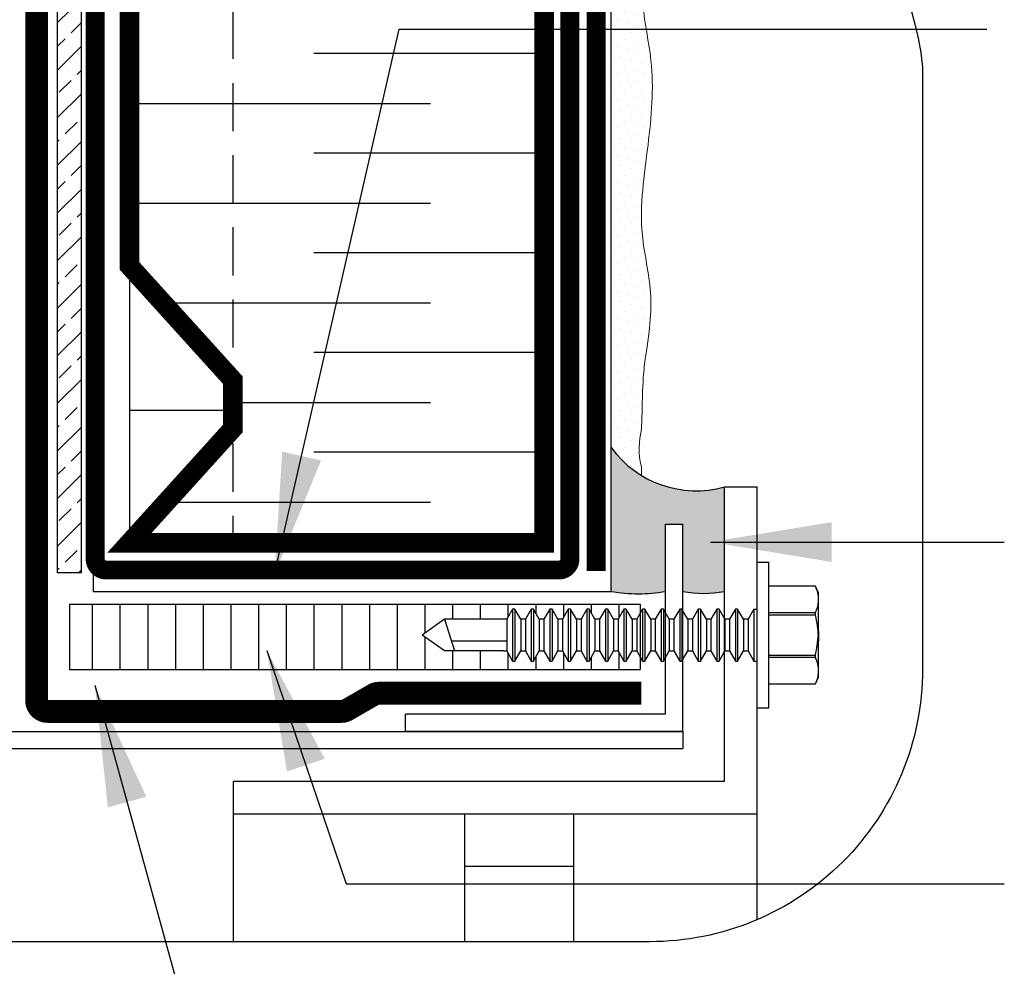
# Model space of a CAD drawing. Units: millimetres. Extents: x 4063 to 53412, y -313 to 10378.
# Drawn here: x 25562 to 25691, y 2077 to 2202 of the extents above; entities that cross this region are included whole.
import ezdxf

# ---------------------------------------------------------------- set-up
doc = ezdxf.new("R2010")
doc.units = ezdxf.units.MM
doc.header["$LTSCALE"] = 50
doc.linetypes.add('ACAD_ISO12W100', pattern=[21, 12, -3, 0, -3, 0, -3])
doc.linetypes.add('HIDDEN', pattern=[9.524999999999999, 6.35, -3.175])
for name, color, linetype in [('Blanc .25', 7, 'Continuous'), ('Gris .08', 8, 'Continuous'), ('Rouge .15', 1, 'Continuous'), ('Trame 30%', 9, 'Continuous')]:
    doc.layers.add(name, color=color, linetype=linetype)
doc.styles.add('Stylus', font='stylu.ttf')
doc.dimstyles.new('LEADER 1_4', dxfattribs={"dimscale": 4, "dimtxt": 2, "dimasz": 4, "dimexe": 1.25, "dimexo": 0.625, "dimtad": 1, "dimtxsty": 'Stylus', "dimcen": 2.5, "dimclrd": 1, "dimclre": 1, "dimclrt": 7, "dimadec": 0, "dimazin": 0, "dimtfac": 1, "dimtmove": 0, "dimatfit": 3, "dimfxl": 0, "dimarcsym": 0})
pattern_1 = [(90, (-11118.10420277513, -689.8469533987629), (-3.6575873, 2.239552323620017e-16), [])]

# ---------------------------------------------------------------- blocks, each defined once
blk = doc.blocks.new('A$C400C0893')
at = {"layer": 'Gris .08'}
for p, q in [((-0.2217634990559887, -0.2485524669473372), (-0.2217634990559887, 0.2764475399437495)), ((-0.2332501503843751, 0.1076975368687498), (-0.2217634990559887, 0.1076975368687498)), ((-1.349294740387506, 0.07145205401249988), (-1.31360978190777, -0.04355697808125036)), ((-1.124712203962506, 0.07145205401249988), (-1.124712223971041, -0.04355698026562171)), ((-1.124712213966774, -0.00767733857827535), (-1.324742502726496, -0.00767733857827535))]:
    blk.add_line(p, q, dxfattribs=at)
at = {"layer": 'Gris .08', "linetype": 'Continuous'}
for p, q in [((-0.1798796146687511, 0.2764475368687502), (-0.2217634990559887, 0.2764475399437498)), ((-0.1798796146687511, -0.2485524631312498), (-0.1798796146687511, 0.2764475368687502)), ((-0.01124864024062511, 0.1906722408843748), (-0.1798796157656266, 0.1906722323906245)), ((-0.01124864024062511, 0.1906103140499997), (-0.1798796157656266, 0.1906103065499998)), ((-0.01124864024062511, 0.1906103140499997), (-0.01124864024062511, 0.1906722408843748)), ((0.0001203853312503611, 0.1662912868687498), (-0.01124864024062511, 0.1906722408843748)), ((0.0001203853312503611, 0.1427410648781249), (0.0001203853312503611, 0.1662912868687498)), ((0.0001203853312503611, -0.009489963131250168), (0.0001203853312503611, 0.1427410648781249)), ((-1.10378586467813, 0.1076975368687498), (-1.124712203962506, 0.07145205401249988)), ((-1.10378586467813, 0.1076975368687498), (-1.10378586467813, -0.009489963131250168)), ((-1.095415328962506, 0.1076975368687498), (-1.10378586467813, 0.1076975368687498)), ((-1.07448898967813, 0.07145205401249988), (-1.095415328962506, 0.1076975368687498)), ((-1.095415328962506, 0.1076975368687498), (-1.095415328962506, -0.009489963131250168)), ((-1.036821578962504, 0.1076975368687498), (-1.05774791824688, 0.07145205401249988)), ((-1.036821578962504, 0.1076975368687498), (-1.036821578962504, -0.009489963131250168)), ((-1.02845104324688, 0.1076975368687498), (-1.036821578962504, 0.1076975368687498)), ((-1.02845104324688, 0.1076975368687498), (-1.02845104324688, -0.009489963131250168)), ((-1.007524703962504, 0.07145205401249988), (-1.02845104324688, 0.1076975368687498)), ((-0.9698572932468785, 0.1076975368687498), (-0.9907836325312545, 0.07145205401249988)), ((-0.9698572932468785, 0.1076975368687498), (-0.9698572932468785, -0.009489963131250168)), ((-0.9614867575312545, 0.1076975368687498), (-0.9698572932468785, 0.1076975368687498)), ((-0.9614867575312545, 0.1076975368687498), (-0.9614867575312545, -0.009489963131250168)), ((-0.9405604182468785, 0.07145205401249988), (-0.9614867575312545, 0.1076975368687498)), ((-0.9028930075312527, 0.1076975368687498), (-0.9238193468156286, 0.07145205401249988)), ((-0.9028930075312527, 0.1076975368687498), (-0.9028930075312527, -0.009489963131250168)), ((-0.8945224718156286, 0.1076975368687498), (-0.9028930075312527, 0.1076975368687498)), ((-0.8735961325312527, 0.07145205401249988), (-0.8945224718156286, 0.1076975368687498)), ((-0.8945224718156286, 0.1076975368687498), (-0.8945224718156286, -0.009489963131250168)), ((-0.8359287218156268, 0.1076975368687498), (-0.8568550611000028, 0.07145205401249988)), ((-0.8359287218156268, 0.1076975368687498), (-0.8359287218156268, -0.009489963131250168)), ((-0.8275581861000028, 0.1076975368687498), (-0.8359287218156268, 0.1076975368687498)), ((-0.8275581861000028, 0.1076975368687498), (-0.8275581861000028, -0.009489963131250168)), ((-0.8066318468156268, 0.07145205401249988), (-0.8275581861000028, 0.1076975368687498)), ((-0.768964436100001, 0.1076975368687498), (-0.7898907753843769, 0.07145205401249988)), ((-0.768964436100001, 0.1076975368687498), (-0.768964436100001, -0.009489963131250168)), ((-0.7605939003843769, 0.1076975368687498), (-0.768964436100001, 0.1076975368687498)), ((-0.7605939003843769, 0.1076975368687498), (-0.7605939003843769, -0.009489963131250168)), ((-0.739667561100001, 0.07145205401249988), (-0.7605939003843769, 0.1076975368687498)), ((-0.7020001503843751, 0.1076975368687498), (-0.7229264896687511, 0.07145205401249988)), ((-0.6936296146687511, 0.1076975368687498), (-0.7020001503843751, 0.1076975368687498)), ((-0.7020001503843751, 0.1076975368687498), (-0.7020001503843751, -0.009489963131250168)), ((-0.6727032753843751, 0.07145205401249988), (-0.6936296146687511, 0.1076975368687498)), ((-0.6936296146687511, 0.1076975368687498), (-0.6936296146687511, -0.009489963131250168)), ((-0.6350358646687511, 0.1076975368687498), (-0.6559622039531252, 0.07145205401249988)), ((-0.6266653289531252, 0.1076975368687498), (-0.6350358646687511, 0.1076975368687498)), ((-0.6350358646687511, 0.1076975368687498), (-0.6350358646687511, -0.009489963131250168)), ((-0.6266653289531252, 0.1076975368687498), (-0.6266653289531252, -0.009489963131250168)), ((-0.6057389896687511, 0.07145205401249988), (-0.6266653289531252, 0.1076975368687498)), ((-0.5680715789531252, 0.1076975368687498), (-0.5889979182375011, 0.07145205401249988)), ((-0.5597010432375011, 0.1076975368687498), (-0.5680715789531252, 0.1076975368687498)), ((-0.5680715789531252, 0.1076975368687498), (-0.5680715789531252, -0.009489963131250168)), ((-0.5597010432375011, 0.1076975368687498), (-0.5597010432375011, -0.009489963131250168)), ((-0.5387747039531252, 0.07145205401249988), (-0.5597010432375011, 0.1076975368687498)), ((-0.5011072932375011, 0.1076975368687498), (-0.5220336325218753, 0.07145205401249988)), ((-0.4927367575218753, 0.1076975368687498), (-0.5011072932375011, 0.1076975368687498)), ((-0.5011072932375011, 0.1076975368687498), (-0.5011072932375011, -0.009489963131250168)), ((-0.4927367575218753, 0.1076975368687498), (-0.4927367575218753, -0.009489963131250168)), ((-0.4718104182375011, 0.07145205401249988), (-0.4927367575218753, 0.1076975368687498)), ((-0.4341430075218753, 0.1076975368687498), (-0.4550693468062512, 0.07145205401249988)), ((-0.4257724718062512, 0.1076975368687498), (-0.4341430075218753, 0.1076975368687498)), ((-0.4341430075218753, 0.1076975368687498), (-0.4341430075218753, -0.009489963131250168)), ((-0.4257724718062512, 0.1076975368687498), (-0.4257724718062512, -0.009489963131250168)), ((-0.4048461325218753, 0.07145205401249988), (-0.4257724718062512, 0.1076975368687498)), ((-0.3671787218062512, 0.1076975368687498), (-0.388105061100001, 0.07145205401249988)), ((-0.358808186100001, 0.1076975368687498), (-0.3671787218062512, 0.1076975368687498)), ((-0.3671787218062512, 0.1076975368687498), (-0.3671787218062512, -0.009489963131250168)), ((-0.358808186100001, 0.1076975368687498), (-0.358808186100001, -0.009489963131250168)), ((-0.3378818468062512, 0.07145205401249988), (-0.358808186100001, 0.1076975368687498)), ((-0.300214436100001, 0.1076975368687498), (-0.3211407753843751, 0.07145205401249988)), ((-0.2918439003843751, 0.1076975368687498), (-0.300214436100001, 0.1076975368687498)), ((-0.300214436100001, 0.1076975368687498), (-0.300214436100001, -0.009489963131250168)), ((-0.2918439003843751, 0.1076975368687498), (-0.2918439003843751, -0.009489963131250168)), ((-0.270917561100001, 0.07145205401249988), (-0.2918439003843751, 0.1076975368687498)), ((-0.2332501503843751, 0.1076975368687498), (-0.2541764896687511, 0.07145205401249988)), ((-0.2332501503843751, 0.1076975368687498), (-0.2332501503843751, -0.009489963131250168)), ((-1.349294740387506, 0.07145205401249988), (-1.430236742119366, 0.01394759002663959)), ((-1.137267986850006, 0.07145205181875003), (-1.349294740387506, 0.07145205401249988)), ((-1.124712203962506, 0.07145205401249988), (-1.137267986850006, 0.07145205181875003)), ((-1.05774791824688, 0.07145205401249988), (-1.07448898967813, 0.07145205401249988)), ((-1.07448898967813, 0.07145205401249988), (-1.07448898967813, -0.009489963131250168)), ((-1.05774791824688, 0.07145205401249988), (-1.05774791824688, -0.009489963131250168)), ((-1.05774791824688, 0.07145205401249988), (-1.05774791824688, -0.009489963131250168)), ((-1.007524703962504, 0.07145205401249988), (-1.007524703962504, -0.009489963131250168)), ((-0.9907836325312545, 0.07145205401249988), (-1.007524703962504, 0.07145205401249988)), ((-0.9907836325312545, 0.07145205401249988), (-0.9907836325312545, -0.009489963131250168)), ((-0.9907836325312545, 0.07145205401249988), (-0.9907836325312545, -0.009489963131250168)), ((-0.9405604182468785, 0.07145205401249988), (-0.9405604182468785, -0.009489963131250168)), ((-0.9238193468156286, 0.07145205401249988), (-0.9405604182468785, 0.07145205401249988)), ((-0.9238193468156286, 0.07145205401249988), (-0.9238193468156286, -0.009489963131250168)), ((-0.9238193468156286, 0.07145205401249988), (-0.9238193468156286, -0.009489963131250168)), ((-0.8735961325312527, 0.07145205401249988), (-0.8735961325312527, -0.009489963131250168)), ((-0.8568550611000028, 0.07145205401249988), (-0.8735961325312527, 0.07145205401249988)), ((-0.8568550611000028, 0.07145205401249988), (-0.8568550611000028, -0.009489963131250168)), ((-0.8568550611000028, 0.07145205401249988), (-0.8568550611000028, -0.009489963131250168)), ((-0.8066318468156268, 0.07145205401249988), (-0.8066318468156268, -0.009489963131250168)), ((-0.7898907753843769, 0.07145205401249988), (-0.8066318468156268, 0.07145205401249988)), ((-0.7898907753843769, 0.07145205401249988), (-0.7898907753843769, -0.009489963131250168)), ((-0.7898907753843769, 0.07145205401249988), (-0.7898907753843769, -0.009489963131250168)), ((-0.7229264896687511, 0.07145205401249988), (-0.739667561100001, 0.07145205401249988)), ((-0.739667561100001, 0.07145205401249988), (-0.739667561100001, -0.009489963131250168)), ((-0.7229264896687511, 0.07145205401249988), (-0.7229264896687511, -0.009489963131250168)), ((-0.7229264896687511, 0.07145205401249988), (-0.7229264896687511, -0.009489963131250168)), ((-0.6727032753843751, 0.07145205401249988), (-0.6727032753843751, -0.009489963131250168)), ((-0.6559622039531252, 0.07145205401249988), (-0.6727032753843751, 0.07145205401249988)), ((-0.6559622039531252, 0.07145205401249988), (-0.6559622039531252, -0.009489963131250168)), ((-0.6057389896687511, 0.07145205401249988), (-0.6057389896687511, -0.009489963131250168)), ((-0.5889979182375011, 0.07145205401249988), (-0.6057389896687511, 0.07145205401249988)), ((-0.5889979182375011, 0.07145205401249988), (-0.5889979182375011, -0.009489963131250168)), ((-0.5387747039531252, 0.07145205401249988), (-0.5387747039531252, -0.009489963131250168)), ((-0.5220336325218753, 0.07145205401249988), (-0.5387747039531252, 0.07145205401249988)), ((-0.5220336325218753, 0.07145205401249988), (-0.5220336325218753, -0.009489963131250168)), ((-0.4718104182375011, 0.07145205401249988), (-0.4718104182375011, -0.009489963131250168)), ((-0.4550693468062512, 0.07145205401249988), (-0.4718104182375011, 0.07145205401249988)), ((-0.4550693468062512, 0.07145205401249988), (-0.4550693468062512, -0.009489963131250168)), ((-0.4048461325218753, 0.07145205401249988), (-0.4048461325218753, -0.009489963131250168)), ((-0.388105061100001, 0.07145205401249988), (-0.4048461325218753, 0.07145205401249988)), ((-0.388105061100001, 0.07145205401249988), (-0.388105061100001, -0.009489963131250168)), ((-0.3211407753843751, 0.07145205401249988), (-0.3378818468062512, 0.07145205401249988)), ((-0.3378818468062512, 0.07145205401249988), (-0.3378818468062512, -0.009489963131250168)), ((-0.3211407753843751, 0.07145205401249988), (-0.3211407753843751, -0.009489963131250168)), ((-0.270917561100001, 0.07145205401249988), (-0.270917561100001, -0.009489963131250168)), ((-0.2541764896687511, 0.07145205401249988), (-0.270917561100001, 0.07145205401249988)), ((-0.2541764896687511, 0.07145205401249988), (-0.2541764896687511, -0.009489963131250168)), ((-0.1798796157656266, 0.09487181252812493), (-0.01124864024062511, 0.09487181571562453)), ((-0.01124864024062511, 0.08624853520312503), (-0.1798796157656266, 0.08624853948749989)), ((-0.01124864024062511, 0.08624853520312503), (-0.01124864024062511, 0.09487181571562453)), ((-1.34929473124688, -0.04355697808125036), (-1.430236742119366, 0.01394759002663959)), ((-1.10378586467813, -0.009489963131250168), (-1.10378586467813, -0.07980246313125017)), ((-1.095415328962506, -0.009489963131250168), (-1.095415328962506, -0.07980246313125017)), ((-1.07448898967813, -0.009489963131250168), (-1.07448898967813, -0.04355698026562504)), ((-1.05774791824688, -0.009489963131250168), (-1.05774791824688, -0.04355698026562504)), ((-1.05774791824688, -0.009489963131250168), (-1.05774791824688, -0.04355698026562504)), ((-1.036821578962504, -0.009489963131250168), (-1.036821578962504, -0.07980246313125017)), ((-1.02845104324688, -0.009489963131250168), (-1.02845104324688, -0.07980246313125017)), ((-1.007524703962504, -0.009489963131250168), (-1.007524703962504, -0.04355698026562504)), ((-0.9907836325312545, -0.009489963131250168), (-0.9907836325312545, -0.04355698026562504)), ((-0.9907836325312545, -0.009489963131250168), (-0.9907836325312545, -0.04355698026562504)), ((-0.9698572932468785, -0.009489963131250168), (-0.9698572932468785, -0.07980246313125017)), ((-0.9614867575312545, -0.009489963131250168), (-0.9614867575312545, -0.07980246313125017)), ((-0.9405604182468785, -0.009489963131250168), (-0.9405604182468785, -0.04355698026562504)), ((-0.9238193468156286, -0.009489963131250168), (-0.9238193468156286, -0.04355698026562504)), ((-0.9238193468156286, -0.009489963131250168), (-0.9238193468156286, -0.04355698026562504)), ((-0.9028930075312527, -0.009489963131250168), (-0.9028930075312527, -0.07980246313125017)), ((-0.8945224718156286, -0.009489963131250168), (-0.8945224718156286, -0.07980246313125017)), ((-0.8735961325312527, -0.009489963131250168), (-0.8735961325312527, -0.04355698026562504)), ((-0.8568550611000028, -0.009489963131250168), (-0.8568550611000028, -0.04355698026562504)), ((-0.8568550611000028, -0.009489963131250168), (-0.8568550611000028, -0.04355698026562504)), ((-0.8359287218156268, -0.009489963131250168), (-0.8359287218156268, -0.07980246313125017)), ((-0.8275581861000028, -0.009489963131250168), (-0.8275581861000028, -0.07980246313125017)), ((-0.8066318468156268, -0.009489963131250168), (-0.8066318468156268, -0.04355698026562504)), ((-0.7898907753843769, -0.009489963131250168), (-0.7898907753843769, -0.04355698026562504)), ((-0.7898907753843769, -0.009489963131250168), (-0.7898907753843769, -0.04355698026562504)), ((-0.768964436100001, -0.009489963131250168), (-0.768964436100001, -0.07980246313125017)), ((-0.7605939003843769, -0.009489963131250168), (-0.7605939003843769, -0.07980246313125017)), ((-0.739667561100001, -0.009489963131250168), (-0.739667561100001, -0.04355698026562504)), ((-0.7229264896687511, -0.009489963131250168), (-0.7229264896687511, -0.04355698026562504)), ((-0.7229264896687511, -0.009489963131250168), (-0.7229264896687511, -0.04355698026562504)), ((-0.7020001503843751, -0.009489963131250168), (-0.7020001503843751, -0.07980246313125017)), ((-0.6936296146687511, -0.009489963131250168), (-0.6936296146687511, -0.07980246313125017)), ((-0.6727032753843751, -0.009489963131250168), (-0.6727032753843751, -0.04355698026562504)), ((-0.6559622039531252, -0.009489963131250168), (-0.6559622039531252, -0.04355698026562504)), ((-0.6350358646687511, -0.009489963131250168), (-0.6350358646687511, -0.07980246313125017)), ((-0.6266653289531252, -0.009489963131250168), (-0.6266653289531252, -0.07980246313125017)), ((-0.6057389896687511, -0.009489963131250168), (-0.6057389896687511, -0.04355698026562504)), ((-0.5889979182375011, -0.009489963131250168), (-0.5889979182375011, -0.04355698026562504)), ((-0.5680715789531252, -0.009489963131250168), (-0.5680715789531252, -0.07980246313125017)), ((-0.5597010432375011, -0.009489963131250168), (-0.5597010432375011, -0.07980246313125017)), ((-0.5387747039531252, -0.009489963131250168), (-0.5387747039531252, -0.04355698026562504)), ((-0.5220336325218753, -0.009489963131250168), (-0.5220336325218753, -0.04355698026562504)), ((-0.5011072932375011, -0.009489963131250168), (-0.5011072932375011, -0.07980246313125017)), ((-0.4927367575218753, -0.009489963131250168), (-0.4927367575218753, -0.07980246313125017)), ((-0.4718104182375011, -0.009489963131250168), (-0.4718104182375011, -0.04355698026562504)), ((-0.4550693468062512, -0.009489963131250168), (-0.4550693468062512, -0.04355698026562504)), ((-0.4341430075218753, -0.009489963131250168), (-0.4341430075218753, -0.07980246313125017)), ((-0.4257724718062512, -0.009489963131250168), (-0.4257724718062512, -0.07980246313125017)), ((-0.4048461325218753, -0.009489963131250168), (-0.4048461325218753, -0.04355698026562504)), ((-0.388105061100001, -0.009489963131250168), (-0.388105061100001, -0.04355698026562504)), ((-0.3671787218062512, -0.009489963131250168), (-0.3671787218062512, -0.07980246313125017)), ((-0.358808186100001, -0.009489963131250168), (-0.358808186100001, -0.07980246313125017)), ((-0.3378818468062512, -0.009489963131250168), (-0.3378818468062512, -0.04355698026562504)), ((-0.3211407753843751, -0.009489963131250168), (-0.3211407753843751, -0.04355698026562504)), ((-0.300214436100001, -0.009489963131250168), (-0.300214436100001, -0.07980246313125017)), ((-0.2918439003843751, -0.009489963131250168), (-0.2918439003843751, -0.07980246313125017)), ((-0.270917561100001, -0.009489963131250168), (-0.270917561100001, -0.04355698026562504)), ((-0.2541764896687511, -0.009489963131250168), (-0.2541764896687511, -0.04355698026562504)), ((-0.2332501503843751, -0.009489963131250168), (-0.2332501503843751, -0.07980246313125017)), ((0.0001203853312503611, -0.1148459911406252), (0.0001203853312503611, -0.009489963131250168)), ((-1.137267986850006, -0.04355697808125036), (-1.34929473124688, -0.04355697808125036)), ((-1.137267986850006, -0.04355697808125036), (-1.124712203962506, -0.04355698026562504)), ((-1.124712203962506, -0.04355698026562504), (-1.10378586467813, -0.07980246313125017)), ((-1.095415328962506, -0.07980246313125017), (-1.07448898967813, -0.04355698026562504)), ((-1.07448898967813, -0.04355698026562504), (-1.05774791824688, -0.04355698026562504)), ((-1.05774791824688, -0.04355698026562504), (-1.036821578962504, -0.07980246313125017)), ((-1.02845104324688, -0.07980246313125017), (-1.007524703962504, -0.04355698026562504)), ((-1.007524703962504, -0.04355698026562504), (-0.9907836325312545, -0.04355698026562504)), ((-0.9907836325312545, -0.04355698026562504), (-0.9698572932468785, -0.07980246313125017)), ((-0.9614867575312545, -0.07980246313125017), (-0.9405604182468785, -0.04355698026562504)), ((-0.9405604182468785, -0.04355698026562504), (-0.9238193468156286, -0.04355698026562504)), ((-0.9238193468156286, -0.04355698026562504), (-0.9028930075312527, -0.07980246313125017)), ((-0.8945224718156286, -0.07980246313125017), (-0.8735961325312527, -0.04355698026562504)), ((-0.8735961325312527, -0.04355698026562504), (-0.8568550611000028, -0.04355698026562504)), ((-0.8568550611000028, -0.04355698026562504), (-0.8359287218156268, -0.07980246313125017)), ((-0.8275581861000028, -0.07980246313125017), (-0.8066318468156268, -0.04355698026562504)), ((-0.8066318468156268, -0.04355698026562504), (-0.7898907753843769, -0.04355698026562504)), ((-0.7898907753843769, -0.04355698026562504), (-0.768964436100001, -0.07980246313125017)), ((-0.7605939003843769, -0.07980246313125017), (-0.739667561100001, -0.04355698026562504)), ((-0.739667561100001, -0.04355698026562504), (-0.7229264896687511, -0.04355698026562504)), ((-0.7229264896687511, -0.04355698026562504), (-0.7020001503843751, -0.07980246313125017)), ((-0.6936296146687511, -0.07980246313125017), (-0.6727032753843751, -0.04355698026562504)), ((-0.6727032753843751, -0.04355698026562504), (-0.6559622039531252, -0.04355698026562504)), ((-0.6559622039531252, -0.04355698026562504), (-0.6350358646687511, -0.07980246313125017)), ((-0.6266653289531252, -0.07980246313125017), (-0.6057389896687511, -0.04355698026562504)), ((-0.6057389896687511, -0.04355698026562504), (-0.5889979182375011, -0.04355698026562504)), ((-0.5889979182375011, -0.04355698026562504), (-0.5680715789531252, -0.07980246313125017)), ((-0.5597010432375011, -0.07980246313125017), (-0.5387747039531252, -0.04355698026562504)), ((-0.5387747039531252, -0.04355698026562504), (-0.5220336325218753, -0.04355698026562504)), ((-0.5220336325218753, -0.04355698026562504), (-0.5011072932375011, -0.07980246313125017)), ((-0.4927367575218753, -0.07980246313125017), (-0.4718104182375011, -0.04355698026562504)), ((-0.4718104182375011, -0.04355698026562504), (-0.4550693468062512, -0.04355698026562504)), ((-0.4550693468062512, -0.04355698026562504), (-0.4341430075218753, -0.07980246313125017)), ((-0.4257724718062512, -0.07980246313125017), (-0.4048461325218753, -0.04355698026562504)), ((-0.4048461325218753, -0.04355698026562504), (-0.388105061100001, -0.04355698026562504)), ((-0.388105061100001, -0.04355698026562504), (-0.3671787218062512, -0.07980246313125017)), ((-0.358808186100001, -0.07980246313125017), (-0.3378818468062512, -0.04355698026562504)), ((-0.3378818468062512, -0.04355698026562504), (-0.3211407753843751, -0.04355698026562504)), ((-0.3211407753843751, -0.04355698026562504), (-0.300214436100001, -0.07980246313125017)), ((-0.2918439003843751, -0.07980246313125017), (-0.270917561100001, -0.04355698026562504)), ((-0.270917561100001, -0.04355698026562504), (-0.2541764896687511, -0.04355698026562504)), ((-0.2541764896687511, -0.04355698026562504), (-0.2332501503843751, -0.07980246313125017)), ((-0.1798796157656266, -0.05835346574062505), (-0.01124864024062511, -0.05835346146562537)), ((-0.01124864024062511, -0.06697674196875036), (-0.1798796157656266, -0.0669767387812501)), ((-0.01124864024062511, -0.06697674196875036), (-0.01124864024062511, -0.05835346146562537)), ((-1.10378586467813, -0.07980246313125017), (-1.095415328962506, -0.07980246313125017)), ((-1.036821578962504, -0.07980246313125017), (-1.02845104324688, -0.07980246313125017)), ((-0.9698572932468785, -0.07980246313125017), (-0.9614867575312545, -0.07980246313125017)), ((-0.9028930075312527, -0.07980246313125017), (-0.8945224718156286, -0.07980246313125017)), ((-0.8359287218156268, -0.07980246313125017), (-0.8275581861000028, -0.07980246313125017)), ((-0.768964436100001, -0.07980246313125017), (-0.7605939003843769, -0.07980246313125017)), ((-0.7020001503843751, -0.07980246313125017), (-0.6936296146687511, -0.07980246313125017)), ((-0.6350358646687511, -0.07980246313125017), (-0.6266653289531252, -0.07980246313125017)), ((-0.5680715789531252, -0.07980246313125017), (-0.5597010432375011, -0.07980246313125017)), ((-0.5011072932375011, -0.07980246313125017), (-0.4927367575218753, -0.07980246313125017)), ((-0.4341430075218753, -0.07980246313125017), (-0.4257724718062512, -0.07980246313125017)), ((-0.3671787218062512, -0.07980246313125017), (-0.358808186100001, -0.07980246313125017)), ((-0.300214436100001, -0.07980246313125017), (-0.2918439003843751, -0.07980246313125017)), ((-0.2332501503843751, -0.07980246313125017), (-0.2248796146687511, -0.07980246171562522)), ((-0.01124864024062511, -0.1627771671375), (0.0001203853312503611, -0.1383962131312502)), ((0.0001203853312503611, -0.1383962131312502), (0.0001203853312503611, -0.1148459911406252)), ((-0.1798796157656266, -0.1627152328031249), (-0.01124864024062511, -0.1627152403031249)), ((-0.1798796157656266, -0.1627771586531248), (-0.01124864024062511, -0.1627771671375)), ((-0.01124864024062511, -0.1627771671375), (-0.01124864024062511, -0.1627152403031249)), ((-0.2217634990559887, -0.2485524669473372), (-0.1798796146687511, -0.2485524631312498))]:
    blk.add_line(p, q, dxfattribs=at)
at = {"layer": 'Gris .08', "linetype": 'Continuous', "flags": 128}
for points in [[(0.0001203798656241872, 0.1427410595343748), (2.892623437489306e-05, 0.1468879256906248), (-0.0002439049875011534, 0.1510332965531247), (-0.0006957075843754268, 0.1551742846593747), (-0.001326464362501056, 0.1593263929406248), (-0.002129025403124984, 0.1634715747468747), (-0.003097100156249866, 0.1676074925906248), (-0.004145302106250526, 0.1714623808687497), (-0.005325846281250435, 0.1753080223781252), (-0.006631960884375232, 0.1791432312000001), (-0.008060449068750586, 0.1829764634812499), (-0.00960166876875057, 0.1867990052624997), (-0.01124864192812502, 0.1906103065499998)], [(-0.01124864192812502, 0.09487181252812493), (-0.009235424559376426, 0.09956709109687512), (-0.007384747500001509, 0.104280467896875), (-0.005709484040625767, 0.1090103702906249), (-0.004222541840626093, 0.1137552256312502), (-0.002936828568749661, 0.1185134526937499), (-0.00185463013125009, 0.1233400078781248), (-0.001000902496876677, 0.1281802699312498), (-0.0003825549562499475, 0.133030019371875), (-6.496800001087877e-06, 0.13788502813125), (0.0001203798656241872, 0.1427410595343748)], [(0.0001203798656241872, -0.009489963131250168), (0, 0), (-0.0003576677437511222, 0.009486875850000187), (-0.0009474156187501137, 0.01896237264374978), (-0.001764001490625944, 0.028418198559375), (-0.002810897212501828, 0.03793532729062465), (-0.004070417034375495, 0.04742891371875002), (-0.005530426734376093, 0.05689417976249977), (-0.007178843625000653, 0.0663263602499995), (-0.009121696181249916, 0.07630444811249992), (-0.01124864192812502, 0.08624853948749989)], [(-0.01124864192812502, -0.05835346574062505), (-0.009399735159375311, -0.04976027048437515), (-0.007686401831250578, -0.04113908569687519), (-0.006116719959376127, -0.03248074197187489), (-0.004702497234376324, -0.02379571065937536), (-0.003269677846876817, -0.01368800047500018), (-0.002073046359376107, -0.003548313309375439), (-0.001125871368751419, 0.006616063415624929), (-0.0005840932500014162, 0.01429674187499996), (-0.0001942508812504684, 0.02198816883749988), (4.133546249995845e-05, 0.02968578538125), (0.0001203798656241872, -0.009489963131250168)], [(0.0001203798656241872, -0.1148459857874999), (2.892623437489306e-05, -0.1106991368250003), (-0.0002439049875011534, -0.1065537573656252), (-0.0006957075843754268, -0.1024127778562505), (-0.001326464362501056, -0.09826065239062509), (-0.002129025403124984, -0.09411548776875045), (-0.003097100156249866, -0.08997956132812512), (-0.004145302106250526, -0.08612466446250022), (-0.005325846281250435, -0.08227904013749998), (-0.006631960884375232, -0.07844382271874983), (-0.008060449068750586, -0.07461059043750007), (-0.00960166876875057, -0.07078805725312542), (-0.01124864192812502, -0.0669767387812501)], [(-0.01124864192812502, -0.1627152328031249), (-0.009235424559376426, -0.15801997141875), (-0.007384747500001509, -0.1533065946187502), (-0.005709484040625767, -0.148576683628125), (-0.004222541840626093, -0.143831836884375), (-0.002936828568749661, -0.139073601225), (-0.00185463013125009, -0.1342470460406251), (-0.001000902496876677, -0.1294067754000001), (-0.0003825549562499475, -0.1245570345468749), (-6.496800001087877e-06, -0.1197020343843751), (0.0001203798656241872, -0.1148459857874999)]]:
    blk.add_lwpolyline(points, dxfattribs=at)

msp = doc.modelspace()

# ---------------------------------------------------------------- hatches: boundary and pattern name
at = {"layer": 'Blanc .25'}
h = msp.add_hatch(dxfattribs=at)
h.set_pattern_fill('BRASS', color=1, scale=0.7, angle=45, style=0)
h.set_pattern_definition([(45, (-0.7166558821045328, 0), (-3.143089642374203, 3.143089642374203), []), (45, (-2.288200703291634, 1.571544821187102), (-3.143089642374203, 3.143089642374203), [2.2225, -1.11125])])
h.paths.add_polyline_path([(25569.67952763358, 2231.62919594253), (25566.54483466104, 2231.629195942529), (25566.54483466104, 2128.837843780147), (25569.6795276336, 2128.837843780146)])
at = {"layer": 'Gris .08'}
h = msp.add_hatch(dxfattribs=at)
h.set_pattern_fill('LINE', color=256, scale=1.151996, angle=90, style=0)
h.set_pattern_definition(pattern_1)
h.paths.add_polyline_path([(25568.09853851758, 2124.713141941163), (25568.09853851757, 2116.073171941162), (25609.63751739357, 2116.073171941163), (25609.63751739357, 2124.713141941163)])
h = msp.add_hatch(dxfattribs=at)
h.set_pattern_fill('LINE', color=256, scale=1.151996, angle=90, style=0)
h.set_pattern_definition(pattern_1)
h.paths.add_polyline_path([(25617.61039121089, 2122.728359798339), (25625.36545482088, 2122.728359718101), (25625.82469354118, 2122.728359798339), (25626.59009266921, 2124.054069976113), (25626.89625232049, 2124.054069976113), (25627.66165144851, 2122.728359798339), (25628.27397075107, 2122.728359798339), (25629.03936987908, 2124.054069976113), (25629.34552953036, 2124.054069976113), (25630.11092865838, 2122.728359798339), (25630.72324796094, 2122.728359798339), (25631.48864708896, 2124.054069976113), (25631.79480674024, 2124.054069976113), (25632.56020586826, 2122.72835979834), (25633.1725251708, 2122.728359798339), (25633.93792429883, 2124.054069976113), (25634.24408395011, 2124.054069976113), (25635.00948307813, 2122.728359798339), (25635.62180238067, 2122.728359798339), (25636.38720150869, 2124.054069976113), (25636.69336115997, 2124.054069976113), (25637.45876028799, 2122.728359798339), (25638.07107959055, 2122.728359798339), (25638.83647871857, 2124.054069976113), (25639.14263836985, 2124.054069976113), (25639.90803749786, 2122.72835979834), (25640.52035680041, 2122.728359798339), (25641.28575592843, 2124.054069976113), (25641.59191557971, 2124.054069976113), (25642.35731470773, 2122.72835979834), (25642.96963401028, 2122.728359798339), (25643.42776776967, 2123.521870746261), (25643.42776776968, 2124.713141941163), (25609.63751739357, 2124.713141941163), (25609.63751739357, 2116.073171941163), (25643.42776776968, 2116.073171941163), (25643.42776776968, 2117.728293018609), (25642.96963401028, 2118.52180396673), (25642.35731470773, 2118.52180396673), (25641.59191557971, 2117.196093788613), (25641.28575592844, 2117.196093788613), (25640.52035680041, 2118.52180396673), (25639.90803749786, 2118.52180396673), (25639.14263836984, 2117.196093788612), (25638.83647871856, 2117.196093788612), (25638.07107959055, 2118.52180396673), (25637.45876028799, 2118.52180396673), (25636.69336115997, 2117.196093788612), (25636.3872015087, 2117.196093788612), (25635.62180238067, 2118.52180396673), (25635.00948307812, 2118.52180396673), (25634.24408395009, 2117.196093788612), (25633.93792429882, 2117.196093788612), (25633.1725251708, 2118.52180396673), (25632.56020586825, 2118.52180396673), (25631.79480674023, 2117.196093788613), (25631.48864708895, 2117.196093788612), (25630.72324796094, 2118.52180396673), (25630.11092865838, 2118.52180396673), (25629.34552953036, 2117.196093788612), (25629.03936987909, 2117.196093788612), (25628.27397075106, 2118.52180396673), (25627.66165144851, 2118.52180396673), (25626.89625232048, 2117.196093788612), (25626.5900926692, 2117.196093788612), (25625.82469354119, 2118.52180396673), (25625.36545482088, 2118.521804046625), (25617.61039154523, 2118.521804046625), (25614.64986683519, 2120.625083826657)])
at = {"layer": 'Rouge .15'}
h = msp.add_hatch(dxfattribs=at)
h.set_pattern_fill('DOTS', color=256, scale=0.8, angle=45, style=0)
h.set_pattern_definition([(45, (0, 0), (-0.4490128060534576, 1.347038418160373), [0, -1.27])])
edge = h.paths.add_edge_path()
edge.add_spline(control_points=[(25643.60845355302, 2147.953370740757), (25643.77208458356, 2154.70569305041), (25643.96915473844, 2156.645344188688), (25645.4441844597, 2165.215723784061), (25642.92105530437, 2174.847249795499), (25644.5585655778, 2185.065979095089), (25645.49003802636, 2195.505292891732), (25643.44463266637, 2203.527306573892), (25643.86934002535, 2207.936034664865), (25644.21784514366, 2209.687915110388)], knot_values=[156.4004456038633, 156.4004456038633, 156.4004456038633, 156.4004456038633, 162.2201544339403, 168.8870029581873, 174.2429410490303, 182.5205809804289, 190.2884543562911, 195.862375928372, 199.537725632266, 199.537725632266, 199.537725632266, 199.537725632266], degree=3, periodic=0)
edge.add_spline(control_points=[(25644.21784514366, 2209.687915110388), (25644.3814761742, 2216.440237420041), (25644.49569437038, 2219.893086628675), (25644.8904640656, 2223.359454972401), (25644.96889650862, 2224.038497281894)], knot_values=[156.4004456038633, 156.4004456038633, 156.4004456038633, 156.4004456038633, 162.2201544339403, 163.6374219916159, 163.6374219916159, 163.6374219916159, 163.6374219916159], degree=3, periodic=0)
edge.add_arc((25641.42762693303, 2183.976405749463), 40.21830140818977, 84.94849624550612, 90.9198869115671)
edge.add_line((25640.78194761746, 2224.189523837736), (25639.60586886312, 2224.189523837736))
edge.add_line((25639.60586886312, 2224.189523837736), (25639.60586886312, 2145.383593123876))
edge.add_arc((25650.81965558683, 2153.547297815428), 13.8706556072824, 216.0548451082162, 238.5248482489205)
edge.add_spline(control_points=[(25643.57738765993, 2141.717477772387), (25643.6341567731, 2142.677310062611), (25643.07545837125, 2144.286368016057), (25643.25994843472, 2146.201490295235), (25643.60845355302, 2147.953370740757)], knot_values=[195.5199034574194, 195.5199034574194, 195.5199034574194, 195.5199034574194, 195.862375928372, 199.537725632266, 199.537725632266, 199.537725632266, 199.537725632266], degree=3, periodic=0)
at = {"layer": 'Trame 30%'}
h = msp.add_hatch(color=256, dxfattribs=at)
h.dxf.hatch_style = 2
h.paths.add_polyline_path([(25646.75746476333, 2135.268354910194), (25649.04345682584, 2135.268354910194), (25649.04345682584, 2126.381712166894, 0.09413587739059295), (25654.53084569736, 2126.381712166893), (25654.53084569736, 2140.182337847692, -0.3127298990789463), (25639.60586886312, 2145.383593123881), (25639.60586886312, 2126.381712166894, 0.08425786540688122), (25646.75746476334, 2126.381712166894)])

# ---------------------------------------------------------------- linework, layer by layer
at = {"layer": 'Blanc .25', "linetype": 'Continuous', "ltscale": 0.375, "const_width": 3}
msp.add_lwpolyline([(25563.76619343071, 2231.62919594253), (25563.76619343071, 2111.969555040012, 0.4142135623730935), (25565.20618843071, 2110.529560040012), (25604.00034290825, 2110.529560040012, 0.1316524975874176), (25604.72034040825, 2110.72248278869), (25608.24886050046, 2112.759674813771, -0.1316524975873639), (25608.96885800047, 2112.952597562448), (25643.56238360664, 2112.952597562448)], format="xyb", dxfattribs=at)
at = {"layer": 'Blanc .25', "linetype": 'ACAD_ISO12W100', "ltscale": 0.015, "const_width": 2.5}
msp.add_lwpolyline([(25571.49725778155, 2219.906711733959), (25571.49725778155, 2130.65902798111, 0.414213562373095), (25572.93725278155, 2129.21903298111), (25632.70813386341, 2129.21903298111, 0.4142135623730872), (25634.14812886341, 2130.65902798111), (25634.14812886342, 2231.62919594253)], format="xyb", dxfattribs=at)
at = {"layer": 'Blanc .25', "const_width": 2.592}
msp.add_lwpolyline([(25630.73470054293, 2231.62919594253), (25630.73470054293, 2132.80101793488), (25576.01470054292, 2132.801017934879), (25589.64838698645, 2147.879704972956), (25589.64838698645, 2154.306686236625), (25576.01470054292, 2169.385373274696), (25576.01470054292, 2206.078120414065), (25589.64838698644, 2221.156807452112), (25589.64838698645, 2227.583788715799), (25585.99065382133, 2231.629195942531)], dxfattribs=at)
at = {"layer": 'Blanc .25', "linetype": 'ACAD_ISO12W100', "ltscale": 0.015, "const_width": 2.5}
msp.add_lwpolyline([(25637.61520115422, 2129.078811716428), (25637.61520115422, 2231.62919594253)], dxfattribs=at)
at = {"layer": 'Blanc .25', "linetype": 'Continuous', "lineweight": 5}
for points, knots in [([(25643.60845355302, 2147.953370740757), (25643.77208458356, 2154.70569305041), (25643.96915473844, 2156.645344188688), (25645.4441844597, 2165.215723784061), (25642.92105530437, 2174.847249795499), (25644.5585655778, 2185.065979095089), (25645.49003802636, 2195.505292891732), (25643.44463266637, 2203.527306573892), (25643.86934002535, 2207.936034664865), (25644.21784514366, 2209.687915110388)], [156.4004456038633, 156.4004456038633, 156.4004456038633, 156.4004456038633, 162.2201544339403, 168.8870029581873, 174.2429410490303, 182.5205809804289, 190.2884543562911, 195.862375928372, 199.537725632266, 199.537725632266, 199.537725632266, 199.537725632266]), ([(25643.57738765993, 2141.717477772387), (25643.6341567731, 2142.677310062611), (25643.07545837125, 2144.286368016057), (25643.25994843472, 2146.201490295235), (25643.60845355302, 2147.953370740757)], [195.5199034574194, 195.5199034574194, 195.5199034574194, 195.5199034574194, 195.862375928372, 199.537725632266, 199.537725632266, 199.537725632266, 199.537725632266])]:
    msp.add_open_spline(points, degree=3, knots=knots, dxfattribs=at)
at = {"layer": 'Gris .08'}
for p, q in [((25566.54483466104, 2128.837843780147), (25566.54483466104, 2231.62919594253)), ((25569.6795276336, 2128.837843780147), (25569.6795276336, 2231.62919594253)), ((25630.73470054293, 2197.425621142682), (25600.33912513322, 2197.425621142682)), ((25576.01470054292, 2190.841940220969), (25615.73063474856, 2190.841940220969)), ((25630.73470054293, 2184.258259299255), (25600.33912513322, 2184.258259299255)), ((25576.01470054292, 2177.674578377541), (25615.73063474856, 2177.674578377541)), ((25630.73470054293, 2171.090897455828), (25600.33912513322, 2171.090897455828)), ((25579.74507762225, 2164.507216534114), (25615.73063474856, 2164.507216534114)), ((25630.73470054293, 2157.9235356124), (25600.33912513322, 2157.9235356124)), ((25589.64838698645, 2151.339854690686), (25615.73063474856, 2151.339854690686)), ((25630.73470054292, 2144.756173768972), (25600.33912513322, 2144.756173768972)), ((25654.53084569736, 2101.302472847692), (25654.53084569736, 2140.182337847692)), ((25654.53084569736, 2140.182337847692), (25658.85083069736, 2140.182337847692)), ((25658.85083069736, 2096.982487847692), (25658.85083069736, 2140.182337847692)), ((25580.87142344656, 2138.172492847258), (25615.73063474856, 2138.172492847257)), ((25569.6795276336, 2128.837843780147), (25566.54483466104, 2128.837843780147)), ((25568.09853851757, 2124.713141941163), (25643.42776776967, 2124.713141941163)), ((25568.09853851757, 2124.713141941163), (25568.09853851757, 2116.073171941162)), ((25643.42776776968, 2124.713141941163), (25643.42776776968, 2116.073171941162)), ((25568.09853851757, 2116.073171941162), (25643.42776776967, 2116.073171941162)), ((25589.73107069734, 2080.125475342671), (25589.73107069734, 2101.302472847692)), ((25654.53084569736, 2101.302472847692), (25589.73107069734, 2101.302472847692)), ((25658.85083069736, 2096.982487847692), (25589.73107069736, 2096.982487847692)), ((25620.27585061875, 2080.125475342672), (25620.27585061875, 2096.982487847692)), ((25634.67580061874, 2080.125475342672), (25634.67580061874, 2096.982487847692)), ((25658.85083069736, 2083.0271795016), (25658.85083069736, 2096.982487847692)), ((25620.27585061875, 2090.121526546976), (25634.67580061874, 2090.121526546974))]:
    msp.add_line(p, q, dxfattribs=at)
for centre, radius, start, end in [((25650.81965558684, 2153.54729781543), 13.87065560728252, 216.0548451082525, 285.5189418663085), ((25643.18166681322, 2147.450439438383), 21.3700163738926, 260.3675117713449, 279.6324882288039), ((25651.7871512616, 2140.825626054523), 14.7021939706317, 259.2445184477878, 280.7554815522122)]:
    msp.add_arc(centre, radius, start, end, dxfattribs=at)
at = {"layer": 'Rouge .15', "linetype": 'HIDDEN', "ltscale": 0.02}
msp.add_line((25589.64838698645, 2231.62919594253), (25589.64838698645, 2132.801017934878), dxfattribs=at)
at = {"layer": 'Rouge .15'}
for p, q in [((25639.60586886312, 2126.381712166894), (25639.60586886312, 2231.62919594253)), ((25576.01470054292, 2169.385373274697), (25576.01470054292, 2132.801017934879)), ((25576.01470054292, 2150.340789132967), (25589.64838698644, 2150.340789132955)), ((25646.75746476334, 2110.194441972694), (25646.75746476334, 2135.268354910194)), ((25646.75746476334, 2135.268354910194), (25649.04345682584, 2135.268354910194)), ((25649.04345682584, 2107.908449910194), (25649.04345682584, 2135.268354910194)), ((25571.22886498659, 2129.21903298111), (25571.22886498659, 2126.381712166894)), ((25571.22886498659, 2126.381712166894), (25639.60586886312, 2126.381712166894)), ((25646.75746476334, 2110.194441972694), (25612.46758382585, 2110.194441972694)), ((25612.46758382585, 2107.908449910194), (25612.46758382585, 2110.194441972694)), ((25439.36725533912, 2107.908449910194), (25649.04345682584, 2107.908449910194)), ((25649.04345682584, 2107.908449910194), (25612.46758382585, 2107.908449910194)), ((25649.04345682584, 2107.908449910194), (25649.04345682584, 2105.622457847692)), ((25439.91863463524, 2105.622457847692), (25649.04345682584, 2105.622457847692))]:
    msp.add_line(p, q, dxfattribs=at)
at = {"layer": 'Rouge .15', "color": 7}
msp.add_line((25630.73470054293, 2132.801017934878), (25589.64838698645, 2132.801017934878), dxfattribs=at)
at = {"layer": 'Rouge .15'}
msp.add_lwpolyline([(25474.67442072296, 2231.629195942529), (25640.04814615595, 2231.62919594253, -0.3884095668105237), (25680.69082974483, 2195.62932094253), (25680.69082974483, 2116.125350342671, -0.414213562373095), (25644.69095474484, 2080.125475342672), (25473.2332719613, 2080.12547534267, -0.4225856749726944), (25438.67454572296, 2116.125350342671), (25438.67454572296, 2195.629320942529, -0.414213562373095)], format="xyb", close=True, dxfattribs=at)

# ---------------------------------------------------------------- block references
at = {"xscale": 36.5758729999925, "yscale": 36.57587300000205, "zscale": 36.575873}
msp.add_blockref('A$C400C0893', (25666.96202427486, 2120.114938545189), dxfattribs=at)

# ---------------------------------------------------------------- leaders
at = {"layer": 'Gris .08'}
msp.add_leader([(25652.69342883928, 2132.903797433738), (25691.47762860877, 2132.903797433738)], dimstyle='LEADER 1_4', override={"dimgap": 0.625, "dimtad": 0}, dxfattribs=at)
at = {"layer": 'Rouge .15'}
for points in [[(25595.17630644621, 2128.668773823629), (25611.62484070335, 2200.634935471752), (25689.15199181372, 2200.634935471752)], [(25594.1515746092, 2118.592968275919), (25604.6257088265, 2087.769015471799), (25691.47762860877, 2087.769015471799)], [(25571.44863142291, 2113.990948144913), (25588.52059527023, 2052.166753904907), (25689.15199181372, 2052.166753904907)]]:
    msp.add_leader(points, dimstyle='LEADER 1_4', dxfattribs=at)

doc.saveas('drawing.dxf')
